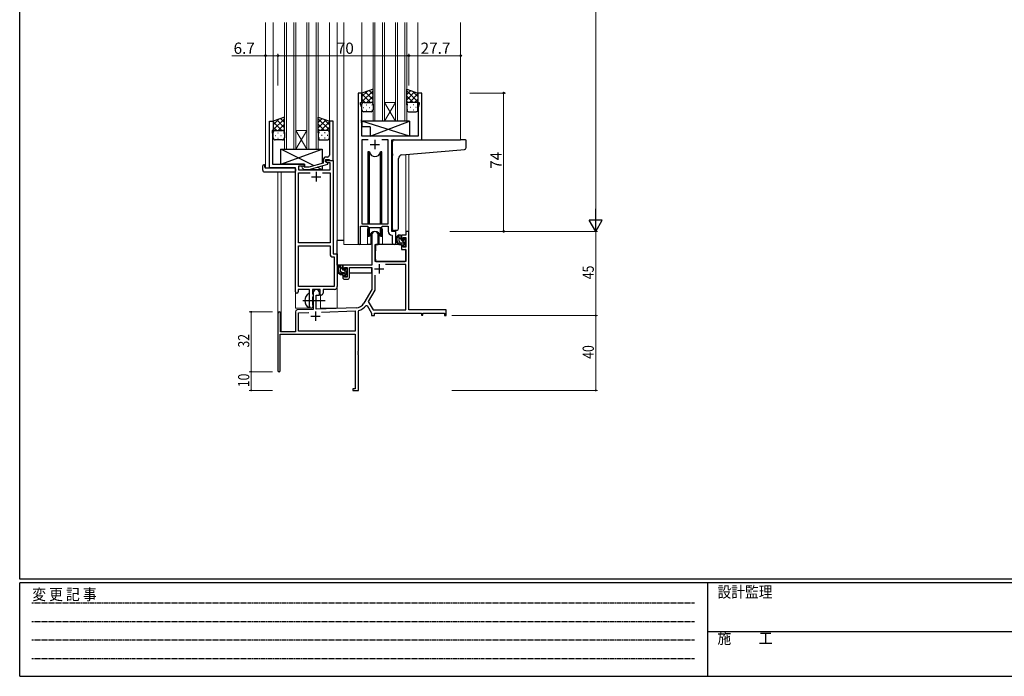
# Model space of a CAD drawing. Extents: x 0 to 1133, y 0 to 806.
# Drawn here: x 4 to 531, y 0 to 351 of the extents above; entities that cross this region are included whole.
import ezdxf

# ---------------------------------------------------------------- set-up
doc = ezdxf.new("R2010")
doc.units = 0
doc.linetypes.add('HIDDEN', pattern=[0.375, 0.25, -0.125])
doc.linetypes.add('YCENTER_1', pattern=[13, 10, -1, 1, -1])
for name, color, linetype, lineweight in [('YKK_11', 7, 'CONTINUOUS', 30), ('YKK_12', 2, 'CONTINUOUS', 13), ('YKK_13', 4, 'CONTINUOUS', 30), ('YKK_D', 6, 'CONTINUOUS', 13)]:
    doc.layers.add(name, color=color, linetype=linetype, lineweight=lineweight)
doc.layers.add('YKK_ZWAK', color=7, linetype='CONTINUOUS')
doc.styles.get("Standard").update_dxf_attribs({"font": 'ROMANS.SHX', "bigfont": 'EXTFONT.SHX'})
doc.styles.add('YKK_OSSTYLE1', font='romans.shx', dxfattribs={"width": 0.9, "bigfont": 'EXTFONT.SHX'})

# ---------------------------------------------------------------- blocks, each defined once
blk = doc.blocks.new('A201')
at = {"layer": 'YKK_ZWAK', "color": 254, "linetype": 'Continuous'}
for p, q in [((21, 35), (21, 410)), ((571, 35), (21, 35)), ((544, 34), (21, 34)), ((21, 9), (21, 34)), ((205, 34), (205, 9)), ((21, 9), (544, 9))]:
    blk.add_line(p, q, dxfattribs=at)
at = {"layer": 'YKK_ZWAK', "color": 131, "linetype": 'HIDDEN'}
for p, q in [((24.28, 28.63), (201.57, 28.63)), ((24.28, 23.68), (201.57, 23.68)), ((24.28, 18.74), (201.57, 18.74)), ((24.28, 13.79), (201.57, 13.79))]:
    blk.add_line(p, q, dxfattribs=at)
at = {"layer": 'YKK_ZWAK', "color": 131, "linetype": 'Continuous'}
blk.add_line((205, 21), (297, 21), dxfattribs=at)
at = {"layer": 'YKK_ZWAK', "color": 131, "linetype": 'Continuous', "style": 'YKK_OSSTYLE1', "width": 0.9}
for s, p in [('変 更 記 事', (24.37, 29.39)), ('設計監理', (207.69, 30.05)), ('施\u3000\u3000工', (207.69, 17.68))]:
    blk.add_text(s, height=3, dxfattribs=at).set_placement(p)

msp = doc.modelspace()

# ---------------------------------------------------------------- linework, layer by layer
at = {"layer": 'YKK_11', "linetype": 'ByBlock', "lineweight": -2, "ltscale": 0.5}
for p, q in [((185.12, 311.9), (185.12, 231.55)), ((187.12, 311.9), (185.12, 311.9)), ((187.12, 306.9), (187.12, 311.9)), ((219.12, 311.9), (217.12, 311.9)), ((217.12, 311.9), (217.12, 306.9)), ((219.12, 286.9), (219.12, 311.9)), ((186.42, 305.9), (186.42, 306.9)), ((186.42, 306.9), (187.12, 306.9)), ((187.05, 304.17), (186.42, 305.9)), ((217.12, 306.9), (217.82, 306.9)), ((217.82, 305.9), (217.19, 304.17)), ((217.82, 306.9), (217.82, 305.9)), ((187.05, 297.86), (187.05, 304.17)), ((217.19, 304.17), (217.19, 288.9)), ((137.72, 271.9), (137.72, 296.9)), ((137.72, 296.9), (139.72, 296.9)), ((139.72, 296.9), (139.72, 291.9)), ((171.72, 296.9), (169.72, 296.9)), ((169.72, 296.9), (169.72, 282.86)), ((171.72, 275.9), (171.72, 296.9)), ((186.93, 297.67), (187.05, 297.86)), ((186.93, 297.12), (186.93, 297.67)), ((187.05, 296.94), (186.93, 297.12)), ((186.93, 296.67), (187.05, 296.86)), ((186.93, 296.12), (186.93, 296.67)), ((187.05, 295.94), (186.93, 296.12)), ((187.05, 296.86), (187.05, 296.94)), ((187.05, 288.9), (187.05, 295.94)), ((139.72, 291.9), (139.02, 291.9)), ((139.02, 291.9), (139.02, 290.89)), ((139.02, 290.89), (139.35, 289.99)), ((139.35, 289.99), (139.35, 282.86)), ((217.19, 288.9), (187.05, 288.9)), ((190.53, 286.97), (187.05, 286.97)), ((190.53, 286.97), (187.05, 286.97)), ((187.05, 286.97), (187.05, 241.9)), ((201.19, 286.97), (197.7, 286.97)), ((201.19, 241.9), (201.19, 286.97)), ((203.12, 237.9), (203.12, 286.9)), ((203.12, 286.9), (219.12, 286.9)), ((139.35, 282.86), (139.23, 282.67)), ((139.23, 282.67), (139.23, 282.12)), ((139.23, 282.12), (139.35, 281.94)), ((139.35, 281.86), (139.23, 281.67)), ((139.23, 281.67), (139.23, 281.12)), ((139.23, 281.12), (139.35, 280.94)), ((139.35, 281.94), (139.35, 281.86)), ((139.35, 280.94), (139.35, 273.9)), ((169.72, 282.86), (169.84, 282.67)), ((169.84, 282.12), (169.72, 281.94)), ((169.72, 281.94), (169.72, 281.86)), ((169.72, 281.86), (169.84, 281.67)), ((169.84, 281.12), (169.72, 280.94)), ((169.72, 280.94), (169.72, 278.7)), ((169.84, 282.67), (169.84, 282.12)), ((169.84, 281.67), (169.84, 281.12)), ((166.42, 274.38), (158.65, 272.3)), ((166.42, 276.2), (166.42, 274.38)), ((167.72, 275.1), (167.72, 276.4)), ((167.72, 276.4), (169.52, 276.4)), ((167.72, 275.1), (167.72, 275.9)), ((167.72, 275.9), (171.72, 275.9)), ((168.58, 274.6), (167.72, 275.1)), ((168.92, 274.4), (167.72, 275.1)), ((168.72, 277.7), (167.92, 277.7)), ((170.09, 274.6), (168.58, 274.6)), ((168.92, 273.8), (168.92, 274.4)), ((169.52, 276.4), (169.72, 276.2)), ((169.72, 276.2), (170.02, 275.9)), ((170.02, 275.9), (171.72, 275.9)), ((170.09, 270.9), (170.09, 274.6)), ((171.72, 275.9), (171.72, 225.9)), ((151.52, 271.9), (137.72, 271.9)), ((139.35, 273.9), (156.32, 273.9)), ((151.52, 205.65), (151.52, 271.9)), ((156.32, 272.9), (153.15, 272.9)), ((153.15, 272.9), (153.15, 270.9)), ((153.15, 270.9), (170.09, 270.9)), ((153.15, 231.9), (153.15, 269.27)), ((153.15, 269.27), (159.37, 269.27)), ((155.19, 271.87), (155.97, 271.1)), ((155.97, 271.1), (158.81, 271.1)), ((156.46, 272.3), (156.04, 272.72)), ((156.32, 273.9), (156.32, 272.9)), ((158.65, 272.3), (156.46, 272.3)), ((158.81, 271.1), (168.92, 273.8)), ((166.07, 269.27), (170.09, 269.27)), ((166.07, 269.27), (170.09, 269.27)), ((170.09, 269.27), (170.09, 231.9)), ((186.42, 231.55), (186.42, 240.7)), ((186.42, 240.7), (190.12, 240.7)), ((187.05, 241.9), (201.19, 241.9)), ((190.12, 240.7), (190.85, 239.97)), ((190.85, 239.97), (197.39, 239.97)), ((197.39, 239.97), (198.12, 240.7)), ((198.12, 240.7), (201.19, 240.7)), ((201.19, 240.7), (201.19, 237.97)), ((205.32, 237.9), (203.12, 237.9)), ((205.32, 231.86), (205.32, 237.9)), ((170.09, 231.9), (153.15, 231.9)), ((203.1, 235.97), (203.39, 235.67)), ((203.39, 235.67), (203.39, 231.86)), ((153.15, 208.53), (153.15, 230.27)), ((153.15, 208.53), (153.15, 230.27)), ((153.15, 230.27), (170.09, 230.27)), ((170.09, 230.27), (170.09, 225.77)), ((171.59, 224.27), (172.29, 224.27)), ((171.72, 225.9), (173.92, 225.9)), ((172.29, 224.27), (172.29, 208.53)), ((173.92, 225.9), (173.92, 208.4)), ((159.02, 206.9), (153.02, 206.9)), ((153.02, 206.9), (153.02, 205.65)), ((172.29, 208.53), (153.15, 208.53)), ((159.02, 201.57), (159.02, 206.9)), ((164.72, 206.9), (160.65, 206.9)), ((160.65, 206.9), (160.65, 204.58)), ((164.72, 203.9), (164.72, 206.9)), ((172.42, 206.9), (166.35, 206.9)), ((166.35, 206.9), (166.35, 204.9)), ((159.16, 201.38), (159.02, 201.57)), ((159.02, 200.23), (159.16, 200.42)), ((159.02, 197.9), (159.02, 200.23)), ((159.16, 200.42), (159.16, 201.38)), ((160.65, 204.58), (160.79, 204.39)), ((160.79, 202.91), (160.65, 202.71)), ((160.65, 202.71), (160.65, 198.58)), ((160.79, 204.39), (161.02, 204.1)), ((161.02, 203.2), (160.79, 202.91)), ((161.02, 204.1), (161.02, 203.2)), ((165.35, 203.9), (164.72, 203.9)), ((160.65, 198.58), (160.79, 198.39)), ((160.79, 198.39), (161.02, 198.1)), ((161.02, 198.1), (161.02, 197.9))]:
    msp.add_line(p, q, dxfattribs=at)
at = {"layer": 'YKK_11', "ltscale": 0.5}
for p, q in [((194.12, 286.9), (194.12, 281.9)), ((191.62, 284.4), (196.62, 284.4)), ((162.72, 269.7), (162.72, 264.7)), ((160.22, 267.2), (165.22, 267.2))]:
    msp.add_line(p, q, dxfattribs=at)
at = {"layer": 'YKK_11', "color": 0, "linetype": 'ByBlock', "lineweight": -2}
for p, q in [((210.59, 237.9), (210.59, 235.9)), ((212.22, 237.9), (210.59, 237.9)), ((212.22, 195.9), (212.22, 237.9)), ((192.42, 236.2), (192.42, 219.9)), ((195.82, 230.9), (195.82, 236.2)), ((208.32, 235.9), (208.32, 233.6)), ((210.59, 235.9), (208.32, 235.9)), ((208.32, 233.6), (209.12, 233.6)), ((209.12, 234.7), (210.59, 234.7)), ((209.12, 233.6), (209.12, 234.7)), ((210.59, 234.7), (210.59, 229.5)), ((194.22, 221.9), (194.22, 230.9)), ((194.22, 230.9), (195.82, 230.9)), ((208.32, 230.6), (208.32, 228.3)), ((209.12, 230.6), (208.32, 230.6)), ((208.32, 228.3), (210.59, 228.3)), ((209.12, 229.5), (209.12, 230.6)), ((210.59, 229.5), (209.12, 229.5)), ((210.59, 228.3), (210.59, 221.9)), ((210.59, 221.9), (194.22, 221.9)), ((192.42, 219.9), (176.92, 219.9)), ((176.92, 219.9), (176.92, 217.6)), ((176.92, 217.6), (177.72, 217.6)), ((177.72, 218.7), (179.22, 218.7)), ((177.72, 217.6), (177.72, 218.7)), ((179.22, 218.7), (179.22, 213.5)), ((180.42, 218.7), (192.42, 218.7)), ((180.42, 213.3), (180.42, 218.7)), ((192.42, 218.7), (192.42, 206.9)), ((210.59, 220.27), (199.73, 220.27)), ((210.59, 195.9), (210.59, 220.27)), ((176.92, 214.6), (176.92, 213.3)), ((177.72, 214.6), (176.92, 214.6)), ((177.72, 213.5), (177.72, 214.6)), ((179.22, 213.5), (177.72, 213.5)), ((177.92, 212.3), (179.42, 212.3)), ((194.05, 214.6), (194.05, 206.46)), ((194.05, 214.6), (194.05, 206.46)), ((192.42, 206.9), (188.16, 199.53)), ((194.05, 206.46), (190.55, 200.41)), ((161.02, 205.2), (161.02, 196.23)), ((162.72, 203.9), (164.42, 203.9)), ((162.72, 196.29), (162.72, 203.9)), ((164.42, 203.9), (164.42, 205.2)), ((190.55, 200.41), (193.16, 195.9)), ((161.02, 196.23), (152.48, 195.93)), ((184.01, 197.03), (162.72, 196.29)), ((165.51, 194.75), (183.59, 195.39)), ((165.51, 194.75), (183.59, 195.39)), ((183.59, 195.39), (183.59, 184.53)), ((185.22, 195.31), (185.44, 195.6)), ((185.22, 173.86), (185.22, 195.31)), ((189.35, 198.36), (189.86, 198.34)), ((189.86, 198.34), (192.22, 194.27)), ((193.16, 195.9), (210.59, 195.9)), ((232.22, 195.9), (212.22, 195.9)), ((232.22, 192.9), (232.22, 195.9)), ((142.22, 194.2), (142.22, 163.5)), ((143.62, 184.3), (143.62, 194.2)), ((151.52, 194.93), (151.52, 184.3)), ((153.15, 194.32), (158.78, 194.52)), ((153.15, 184.53), (153.15, 194.32)), ((192.22, 194.27), (192.22, 192.9)), ((192.22, 192.9), (193.85, 192.9)), ((193.85, 194.27), (218.92, 194.27)), ((193.85, 192.9), (193.85, 194.27)), ((218.92, 194.27), (218.92, 193.1)), ((218.92, 193.1), (219.72, 193.1)), ((219.72, 194.27), (231.32, 194.27)), ((219.72, 193.1), (219.72, 194.27)), ((231.32, 194.27), (231.32, 192.9)), ((231.32, 192.9), (232.22, 192.9)), ((183.59, 184.53), (153.15, 184.53)), ((143.42, 182.9), (183.59, 182.9)), ((143.42, 163.5), (143.42, 182.9)), ((151.52, 184.3), (143.62, 184.3)), ((183.59, 182.9), (183.59, 153.8)), ((185.1, 173.67), (185.22, 173.86)), ((185.1, 173.12), (185.1, 173.67)), ((185.22, 172.94), (185.1, 173.12)), ((185.1, 172.67), (185.22, 172.86)), ((185.1, 172.12), (185.1, 172.67)), ((185.22, 171.94), (185.1, 172.12)), ((185.22, 172.86), (185.22, 172.94)), ((185.22, 152.9), (185.22, 171.94)), ((182.22, 153.8), (182.22, 152.9)), ((183.59, 153.8), (182.22, 153.8)), ((182.22, 152.9), (185.22, 152.9))]:
    msp.add_line(p, q, dxfattribs=at)
at = {"layer": 'YKK_11', "color": 2}
for p, q in [((193.82, 217.9), (198.82, 217.9)), ((196.32, 220.4), (196.32, 215.4)), ((162.22, 195.1), (162.22, 190.1)), ((159.72, 192.6), (164.72, 192.6))]:
    msp.add_line(p, q, dxfattribs=at)
at = {"layer": 'YKK_11', "linetype": 'ByBlock', "lineweight": -2, "ltscale": 0.5}
for centre, radius, start, end in [((167.92, 276.2), 1.5, 90, 180), ((168.72, 278.7), 1, 270, 360), ((155.62, 272.3), 0.6, 45, 225), ((203.19, 237.97), 2, 180, 267.5081), ((204.35, 231.86), 0.965, 180, 0), ((185.77, 231.55), 0.65, 180, 0), ((171.59, 225.77), 1.5, 180, 270), ((152.27, 205.65), 0.75, 180, 0), ((172.42, 208.4), 1.5, 270, 360), ((165.35, 204.9), 1, 270, 360), ((160.02, 197.9), 1, 180, 270), ((160.02, 197.9), 1, 270, 360)]:
    msp.add_arc(centre, radius, start, end, dxfattribs=at)
at = {"layer": 'YKK_11', "color": 0, "linetype": 'ByBlock', "lineweight": -2}
for centre, radius, start, end in [((194.12, 236.2), 1.7, 360, 180), ((177.92, 213.3), 1, 180, 270), ((179.42, 213.3), 1, 270, 360), ((162.72, 205.2), 1.7, 360, 180), ((152.52, 194.93), 1, 92, 180), ((183.83, 202.03), 5, 272, 330), ((183.83, 202.03), 6.63, 284.0664, 326.3902), ((142.92, 194.2), 0.7, 360, 180), ((142.82, 163.5), 0.6, 180, 0)]:
    msp.add_arc(centre, radius, start, end, dxfattribs=at)
at = {"layer": 'YKK_12', "ltscale": 1.5}
for p, q in [((135.52, 349.65), (135.52, 271.9)), ((139.72, 349.65), (139.72, 296.4)), ((145.72, 349.65), (145.72, 281.9)), ((146.72, 281.9), (146.72, 349.65)), ((150.72, 349.65), (150.72, 281.9)), ((151.72, 281.9), (151.72, 349.65)), ((157.72, 349.65), (157.72, 281.9)), ((158.72, 281.9), (158.72, 349.65)), ((162.72, 349.65), (162.72, 281.9)), ((163.72, 281.9), (163.72, 349.65)), ((169.72, 349.65), (169.72, 296.4)), ((173.92, 349.65), (173.92, 196.9)), ((177.42, 349.65), (177.42, 230.9)), ((187.12, 349.65), (187.12, 311.4)), ((193.12, 349.65), (193.12, 296.9)), ((194.12, 296.9), (194.12, 349.65)), ((198.12, 349.65), (198.12, 296.9)), ((199.12, 296.9), (199.12, 349.65)), ((205.12, 349.65), (205.12, 296.9)), ((206.12, 296.9), (206.12, 349.65)), ((210.12, 349.65), (210.12, 296.9)), ((211.12, 296.9), (211.12, 349.65)), ((217.12, 349.65), (217.12, 311.4)), ((239.92, 349.65), (239.92, 286.9)), ((199.12, 306.9), (205.12, 306.9)), ((199.12, 296.9), (205.12, 306.9)), ((205.12, 296.9), (199.12, 306.9)), ((193.12, 296.9), (199.12, 296.9)), ((199.12, 296.9), (205.12, 296.9)), ((205.12, 296.9), (211.12, 296.9)), ((151.72, 291.9), (157.72, 291.9)), ((151.72, 281.9), (157.72, 291.9)), ((157.72, 281.9), (151.72, 291.9)), ((218.82, 286.9), (239.91, 286.9)), ((145.72, 281.9), (151.72, 281.9)), ((151.72, 281.9), (157.72, 281.9)), ((157.72, 281.9), (163.72, 281.9)), ((210.59, 279.07), (210.59, 237.9)), ((212.22, 279.21), (212.22, 237.9)), ((138.02, 271.9), (135.52, 271.9)), ((142.22, 269.71), (142.22, 194.2)), ((143.85, 269.71), (143.85, 184.3)), ((151.52, 196.9), (151.52, 271.6)), ((190.12, 238.4), (190.12, 230.9)), ((198.12, 238.4), (198.12, 230.9)), ((210.59, 237.9), (212.22, 237.9)), ((190.12, 230.9), (177.42, 230.9)), ((204.34, 230.9), (198.12, 230.9)), ((164.92, 196.9), (164.92, 203.91)), ((151.52, 196.9), (160.52, 196.9)), ((160.52, 196.9), (160.52, 197.03)), ((164.92, 196.9), (173.92, 196.9))]:
    msp.add_line(p, q, dxfattribs=at)
for start, end in [(159.6359, 180), (0, 20.3641)]:
    msp.add_arc((194.12, 238.4), 4, start, end, dxfattribs=at)
at = {"layer": 'YKK_13', "ltscale": 1.5}
for p, q in [((193.11, 314.04), (187.11, 311.9)), ((187.11, 307.17), (193.11, 313.17)), ((187.11, 309.99), (190.08, 312.95)), ((187.11, 311.9), (187.11, 305.9)), ((191.73, 306.9), (187.11, 311.52)), ((193.11, 308.35), (188.92, 312.54)), ((193.11, 311.17), (191, 313.29)), ((193.11, 305.68), (193.11, 314.04)), ((211.12, 305.68), (211.12, 314.04)), ((211.12, 314.04), (217.12, 311.9)), ((211.12, 311.17), (213.23, 313.29)), ((217.12, 307.17), (211.12, 313.17)), ((211.12, 308.35), (215.31, 312.54)), ((212.5, 306.9), (217.12, 311.52)), ((217.12, 309.99), (214.16, 312.95)), ((217.12, 311.9), (217.12, 305.9)), ((188.91, 306.9), (187.11, 308.69)), ((187.11, 302.9), (187.11, 305.9)), ((188.11, 306.9), (191.71, 306.9)), ((188.51, 306.9), (192.11, 306.9)), ((189.45, 305.68), (189.65, 305.68)), ((189.67, 306.9), (193.11, 310.34)), ((192.45, 306.84), (193.11, 307.51)), ((192.48, 305.68), (192.68, 305.68)), ((193.11, 305.9), (193.11, 302.9)), ((214.56, 306.9), (211.12, 310.34)), ((211.78, 306.84), (211.12, 307.51)), ((211.12, 305.9), (211.12, 302.9)), ((211.75, 305.68), (211.55, 305.68)), ((215.72, 306.9), (212.12, 306.9)), ((216.12, 306.9), (212.52, 306.9)), ((214.78, 305.68), (214.58, 305.68)), ((215.32, 306.9), (217.12, 308.69)), ((217.12, 302.9), (217.12, 305.9)), ((188.03, 304.26), (188.23, 304.26)), ((192.11, 301.9), (188.11, 301.9)), ((189.45, 302.85), (189.65, 302.85)), ((191.06, 304.26), (191.26, 304.26)), ((192.48, 302.85), (192.68, 302.85)), ((211.75, 302.85), (211.55, 302.85)), ((212.12, 301.9), (216.12, 301.9)), ((213.17, 304.26), (212.97, 304.26)), ((214.78, 302.85), (214.58, 302.85)), ((216.2, 304.26), (216, 304.26)), ((145.71, 299.04), (139.71, 296.9)), ((139.71, 292.17), (145.71, 298.17)), ((139.71, 294.99), (142.67, 297.95)), ((139.71, 296.9), (139.71, 290.9)), ((144.33, 291.9), (139.71, 296.52)), ((145.71, 293.35), (141.52, 297.54)), ((142.27, 291.9), (145.71, 295.34)), ((145.71, 296.17), (143.6, 298.29)), ((145.71, 290.68), (145.71, 299.04)), ((163.72, 290.68), (163.72, 299.04)), ((163.72, 299.04), (169.72, 296.9)), ((163.72, 296.17), (165.83, 298.29)), ((169.72, 292.17), (163.72, 298.17)), ((163.72, 293.35), (167.91, 297.54)), ((167.16, 291.9), (163.72, 295.34)), ((165.1, 291.9), (169.72, 296.52)), ((169.72, 294.99), (166.76, 297.95)), ((169.72, 296.9), (169.72, 290.9)), ((212.54, 296.9), (187.05, 296.9)), ((187.05, 296.9), (187.05, 293.9)), ((212.54, 288.9), (187.05, 296.9)), ((191.54, 288.9), (212.54, 296.9)), ((212.54, 296.9), (212.54, 288.9)), ((141.51, 291.9), (139.71, 293.69)), ((139.71, 287.9), (139.71, 290.9)), ((140.71, 291.9), (144.31, 291.9)), ((141.11, 291.9), (144.71, 291.9)), ((142.05, 290.68), (142.25, 290.68)), ((145.05, 291.84), (145.71, 292.51)), ((145.08, 290.68), (145.28, 290.68)), ((145.71, 290.9), (145.71, 287.9)), ((164.38, 291.84), (163.72, 292.51)), ((163.72, 290.9), (163.72, 287.9)), ((164.35, 290.68), (164.15, 290.68)), ((168.32, 291.9), (164.72, 291.9)), ((168.72, 291.9), (165.12, 291.9)), ((167.38, 290.68), (167.18, 290.68)), ((167.92, 291.9), (169.72, 293.69)), ((169.72, 287.9), (169.72, 290.9)), ((191.54, 293.9), (187.05, 293.9)), ((191.54, 293.9), (191.54, 288.9)), ((140.63, 289.26), (140.83, 289.26)), ((144.71, 286.9), (140.71, 286.9)), ((142.05, 287.85), (142.25, 287.85)), ((143.66, 289.26), (143.86, 289.26)), ((145.08, 287.85), (145.28, 287.85)), ((164.35, 287.85), (164.15, 287.85)), ((164.72, 286.9), (168.72, 286.9)), ((165.77, 289.26), (165.57, 289.26)), ((167.38, 287.85), (167.18, 287.85)), ((168.8, 289.26), (168.6, 289.26)), ((212.54, 288.9), (191.54, 288.9)), ((203.42, 279.45), (203.42, 285.9)), ((204.42, 286.9), (239.92, 286.9)), ((242.62, 286.9), (239.92, 286.9)), ((242.92, 282.81), (242.92, 286.6)), ((143.82, 273.9), (165.82, 281.9)), ((161.49, 273.06), (143.82, 281.9)), ((143.82, 273.9), (143.82, 281.9)), ((143.82, 281.9), (165.82, 281.9)), ((165.82, 281.9), (165.82, 274.22)), ((190.37, 280.4), (190.37, 241.9)), ((191.16, 280.4), (190.37, 280.4)), ((191.16, 241.9), (191.16, 280.4)), ((197.87, 280.4), (197.07, 280.4)), ((197.07, 241.9), (197.07, 280.4)), ((197.87, 241.9), (197.87, 280.4)), ((203.42, 279.45), (203.42, 278.44)), ((208.54, 278.89), (240, 281.64)), ((240, 281.64), (242, 281.82)), ((203.42, 239.34), (203.42, 278.44)), ((206.72, 239.45), (206.72, 276.9)), ((134.03, 270.71), (134.03, 273.08)), ((135.03, 273.59), (135.22, 273.59)), ((135.03, 269.71), (151.02, 269.71)), ((135.22, 273.59), (135.22, 273.09)), ((135.22, 272.2), (135.22, 273.09)), ((135.52, 271.9), (151.02, 271.9)), ((156.32, 273.9), (143.82, 273.9)), ((151.52, 271.4), (151.52, 270.71)), ((151.52, 270.71), (151.52, 270.21)), ((156.32, 272.45), (156.32, 273.9)), ((156.32, 270.9), (156.32, 271.1)), ((165.82, 270.9), (156.32, 270.9)), ((165.82, 270.9), (163.11, 272.25)), ((165.82, 272.97), (165.82, 270.9)), ((190.37, 240.45), (190.37, 235.4)), ((191.16, 235.4), (191.16, 239.97)), ((197.07, 235.4), (197.07, 239.97)), ((197.87, 235.4), (197.87, 240.45)), ((205.72, 238.45), (204.5, 238.34)), ((205.72, 238.45), (205.8, 238.45)), ((173.92, 219.9), (173.92, 233.1)), ((177.42, 233.1), (173.92, 233.1)), ((190.37, 235.4), (191.16, 235.4)), ((191.87, 236.88), (191.87, 230.9)), ((191.87, 233.1), (192.42, 233.1)), ((196.37, 230.9), (196.37, 236.88)), ((197.07, 235.4), (197.87, 235.4)), ((207.79, 235.9), (206.49, 235.9)), ((207.09, 232.7), (207.09, 235.9)), ((208.09, 233.6), (208.09, 235.6)), ((209.03, 233.3), (208.39, 233.3)), ((209.49, 234.1), (209.49, 233.76)), ((210.5, 233.81), (210, 234.31)), ((210.39, 230.8), (210.39, 232.8)), ((210.59, 233), (210.59, 233.6)), ((191.87, 230.9), (190.12, 230.9)), ((194.32, 228.4), (194.22, 228.4)), ((194.34, 230.6), (194.29, 224.4)), ((208.22, 230.9), (194.64, 230.9)), ((198.12, 230.9), (196.37, 230.9)), ((209.19, 231.7), (208.09, 231.7)), ((208.22, 230.9), (208.29, 228.3)), ((208.29, 228.3), (210.25, 228.3)), ((209.49, 231.4), (209.49, 230.1)), ((209.79, 229.8), (210.29, 229.8)), ((210.59, 224.4), (210.55, 228)), ((210.59, 230.1), (210.59, 230.6)), ((194.22, 223.47), (194.29, 223.39)), ((194.29, 224.4), (194.31, 222.19)), ((194.61, 221.9), (210.27, 221.9)), ((210.57, 222.19), (210.59, 224.4)), ((192.12, 219.9), (173.92, 219.9)), ((174.12, 219.9), (174.12, 218.65)), ((174.12, 216.51), (174.12, 215.6)), ((176.39, 219.9), (175.09, 219.9)), ((175.69, 216.7), (175.69, 219.9)), ((176.69, 217.6), (176.69, 219.6)), ((177.63, 217.3), (176.99, 217.3)), ((178.09, 218.1), (178.09, 217.76)), ((179.1, 217.81), (178.6, 218.31)), ((178.99, 214.8), (178.99, 216.8)), ((179.19, 217), (179.19, 217.6)), ((192.32, 218.62), (192.32, 215.6)), ((174.12, 215.6), (174.7, 215.6)), ((175.4, 215.6), (178.01, 215.6)), ((177.79, 215.7), (176.69, 215.7)), ((178.09, 215.4), (178.09, 214.1)), ((178.39, 213.8), (178.89, 213.8)), ((178.99, 215.6), (179.22, 215.6)), ((179.19, 214.1), (179.19, 214.6)), ((192.32, 215.6), (180.42, 215.6)), ((159.02, 197.3), (159.02, 204.49))]:
    msp.add_line(p, q, dxfattribs=at)
at = {"layer": 'YKK_13', "linetype": 'Continuous', "ltscale": 1.5}
for p, q in [((208.09, 233.55), (207.09, 234.56)), ((207.54, 231.86), (207.25, 232.15)), ((210.39, 231.26), (208.34, 233.3)), ((210.59, 233.3), (209.58, 234.31)), ((176.69, 217.81), (175.69, 218.81)), ((176.54, 215.71), (175.7, 216.56)), ((178.99, 215.51), (177.2, 217.3)), ((179.19, 217.56), (178.35, 218.39)), ((178.45, 213.8), (178.09, 214.17))]:
    msp.add_line(p, q, dxfattribs=at)
at = {"layer": 'YKK_13', "linetype": 'YCENTER_1', "ltscale": 1.5}
msp.add_line((155.52, 200.9), (167.51, 200.9), dxfattribs=at)
at = {"layer": 'YKK_13', "ltscale": 1.5}
for centre, radius, start, end in [((188.11, 305.9), 1, 90, 180), ((188.11, 305.9), 1, 90, 180), ((192.11, 305.9), 1, 360, 90), ((192.11, 305.9), 1, 360, 90), ((212.12, 305.9), 1, 90, 180), ((212.12, 305.9), 1, 90, 180), ((216.12, 305.9), 1, 360, 90), ((216.12, 305.9), 1, 360, 90), ((188.11, 302.9), 1, 180, 270), ((192.11, 302.9), 1, 270, 360), ((212.12, 302.9), 1, 180, 270), ((216.12, 302.9), 1, 270, 360), ((140.71, 290.9), 1, 90, 180), ((140.71, 290.9), 1, 90, 180), ((144.71, 290.9), 1, 360, 90), ((144.71, 290.9), 1, 360, 90), ((164.72, 290.9), 1, 90, 180), ((164.72, 290.9), 1, 90, 180), ((168.72, 290.9), 1, 360, 90), ((168.72, 290.9), 1, 360, 90), ((140.71, 287.9), 1, 180, 270), ((144.71, 287.9), 1, 270, 360), ((164.72, 287.9), 1, 180, 270), ((168.72, 287.9), 1, 270, 360), ((204.42, 285.9), 1, 135.573, 180), ((204.42, 285.9), 1, 90, 135.573), ((204.42, 285.9), 1, 121.3673, 135.573), ((242.62, 286.6), 0.3, 0, 90), ((194.12, 280.9), 3, 189.598, 350.4058), ((241.92, 282.81), 1, 275, 0), ((208.72, 276.9), 2, 95, 180), ((134.49, 273.1), 0.462, 136.9505, 182.0465), ((135.03, 270.71), 1, 180, 269.9949), ((134.8, 272.46), 1.15, 78.4947, 123.877), ((135.52, 272.2), 0.3, 180, 270), ((151.02, 271.4), 0.5, 0, 90), ((151.02, 270.21), 0.5, 269.9989, 0), ((194.12, 234.9), 3, 9.5942, 170.4066), ((204.42, 239.34), 1, 180, 275), ((205.72, 239.45), 1, 275, 0), ((208.2, 233.58), 2.89, 126.4519, 263.9039), ((208.29, 233.61), 2.5, 139.4581, 259.2522), ((206.23, 235.49), 0.3, 301.6219, 336.9504), ((206.69, 235.3), 0.2, 36.8699, 156.9504), ((207.09, 235.6), 0.3, 216.8699, 270), ((208.09, 232.7), 1, 180, 270), ((207.79, 235.6), 0.3, 0, 90), ((208.39, 233.6), 0.3, 180, 270), ((209.03, 233), 0.3, 33.0557, 90), ((209.49, 233.3), 0.25, 213.0557, 56.9443), ((209.79, 234.1), 0.3, 45, 180), ((209.79, 233.76), 0.3, 180, 236.9443), ((210.39, 233), 0.2, 270, 0), ((210.29, 233.6), 0.3, 0, 45), ((194.64, 230.6), 0.3, 90, 179.5), ((207.96, 230.95), 0.25, 253.6388, 125.5816), ((209.19, 231.4), 0.3, 0, 90), ((209.79, 230.1), 0.3, 180, 270), ((210.25, 228), 0.3, 0.5, 90), ((210.29, 230.1), 0.3, 270, 0), ((210.39, 230.6), 0.2, 0, 90), ((194.61, 222.2), 0.3, 180.5, 270), ((210.27, 222.2), 0.3, 270, 359.5), ((176.8, 217.58), 2.89, 126.4519, 263.9039), ((176.89, 217.61), 2.5, 139.4581, 259.2522), ((174.83, 219.49), 0.3, 301.6219, 336.9504), ((175.29, 219.3), 0.2, 36.8699, 156.9504), ((175.69, 219.6), 0.3, 216.8699, 270), ((176.69, 216.7), 1, 180, 270), ((176.39, 219.6), 0.3, 0, 90), ((176.99, 217.6), 0.3, 180, 270), ((177.63, 217), 0.3, 33.0557, 90), ((178.09, 217.3), 0.25, 213.0557, 56.9443), ((178.39, 218.1), 0.3, 45, 180), ((178.39, 217.76), 0.3, 180, 236.9443), ((178.99, 217), 0.2, 270, 0), ((178.89, 217.6), 0.3, 0, 45), ((176.56, 214.95), 0.25, 253.6388, 125.5816), ((177.79, 215.4), 0.3, 0, 90), ((178.39, 214.1), 0.3, 180, 270), ((178.89, 214.1), 0.3, 270, 0), ((178.99, 214.6), 0.2, 0, 90), ((160.72, 200.9), 4.2, 117.281, 242.719), ((158.86, 204.49), 0.154, 0, 117.281), ((158.86, 197.3), 0.154, 242.719, 0)]:
    msp.add_arc(centre, radius, start, end, dxfattribs=at)
at = {"layer": 'YKK_D'}
for p, q in [((312.22, 580.9), (312.22, 244.9)), ((235.22, 237.9), (313.22, 237.9)), ((235.22, 237.9), (313.22, 237.9)), ((312.22, 237.9), (312.22, 192.9)), ((139.22, 194.9), (126.86, 194.9)), ((127.86, 194.9), (127.86, 162.9)), ((235.22, 192.9), (313.22, 192.9)), ((235.22, 192.9), (313.22, 192.9)), ((312.22, 192.9), (312.22, 152.9)), ((139.22, 162.9), (126.86, 162.9)), ((139.22, 162.9), (126.86, 162.9)), ((127.86, 162.9), (127.86, 152.9)), ((139.22, 152.9), (126.86, 152.9)), ((235.22, 152.9), (313.22, 152.9))]:
    msp.add_line(p, q, dxfattribs=at)
at = {"layer": 'YKK_D', "ltscale": 1.5}
for p, q in [((142.22, 315.9), (142.22, 332.9)), ((142.22, 315.9), (142.22, 332.9)), ((212.22, 315.9), (212.22, 332.9)), ((212.22, 315.9), (212.22, 332.9)), ((117.45, 331.9), (135.52, 331.9)), ((135.52, 331.9), (142.22, 331.9)), ((142.22, 331.9), (212.22, 331.9)), ((212.22, 331.9), (239.92, 331.9)), ((244.91, 311.9), (263.92, 311.9)), ((262.92, 237.9), (262.92, 311.9)), ((234.22, 237.9), (263.92, 237.9))]:
    msp.add_line(p, q, dxfattribs=at)
at = {"layer": 'YKK_D', "lineweight": -2}
for p, q in [((312.22, 237.9), (312.22, 250.02)), ((315.72, 243.96), (308.72, 243.96)), ((312.22, 237.9), (308.72, 243.96)), ((312.22, 237.9), (315.72, 243.96))]:
    msp.add_line(p, q, dxfattribs=at)
at = {"layer": 'YKK_D', "linetype": 'ByBlock', "const_width": 0.85}
for points in [[(127.86, 194.79, 1), (127.86, 195, 1)], [(312.22, 192.79, 1), (312.22, 193, 1)], [(312.22, 193, 1), (312.22, 192.79, 1)], [(127.86, 162.79, 1), (127.86, 163, 1)], [(127.86, 163, 1), (127.86, 162.79, 1)], [(127.86, 153, 1), (127.86, 152.79, 1)], [(312.22, 153, 1), (312.22, 152.79, 1)]]:
    msp.add_lwpolyline(points, format="xyb", close=True, dxfattribs=at)
at = {"layer": 'YKK_D', "linetype": 'ByBlock', "lineweight": -2}
for centre in [(135.52, 331.9), (142.22, 331.9), (142.22, 331.9), (212.22, 331.9), (212.22, 331.9), (239.92, 331.9), (262.92, 311.9), (262.92, 237.9)]:
    msp.add_circle(centre, 0.425, dxfattribs=at)

# ---------------------------------------------------------------- block references
at = {"layer": 'YKK_ZWAK', "xscale": 1.999999998696, "yscale": 1.999999998696, "zscale": 1.999999998696}
msp.add_blockref('A201', (-38, -18), dxfattribs=at)

# ---------------------------------------------------------------- texts
at = {"layer": 'YKK_D'}
for s, p in [('6.7', (118.45, 332.9)), ('70', (173.7, 332.9)), ('27.7', (218.55, 332.9))]:
    msp.add_text(s, height=6, dxfattribs=at).set_placement(p)
msp.add_text('74', height=6, rotation=90, dxfattribs=at).set_placement((261.92, 271.38))
at = {"layer": 'YKK_D', "width": 0.8}
for s, p in [('45', (311.22, 212.36)), ('32', (126.86, 175.81)), ('40', (311.22, 169.8)), ('10', (126.86, 154.6))]:
    msp.add_text(s, height=6, rotation=90, dxfattribs=at).set_placement(p)

doc.saveas('drawing.dxf')
